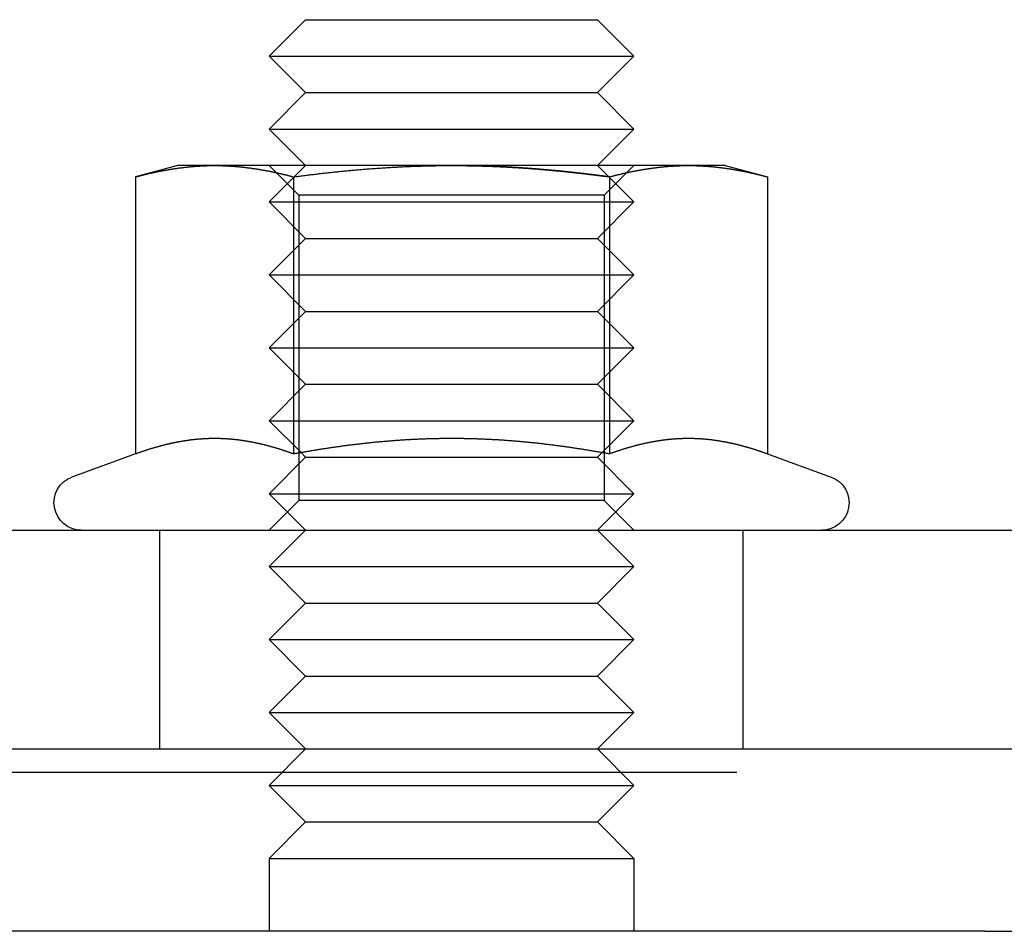
# Model space of a CAD drawing. Extents: x 697 to 1462, y 153 to 917.
# Drawn here: x 821 to 848, y 828 to 853 of the extents above; entities that cross this region are included whole.
import ezdxf

# ---------------------------------------------------------------- set-up
doc = ezdxf.new("R2010")
doc.units = 0
doc.header["$LTSCALE"] = 10
doc.linetypes.add('VERDECKT', pattern=[9.525, 6.35, -3.175])
doc.layers.get('0').update_dxf_attribs({"linetype": 'CONTINUOUS'})

# ---------------------------------------------------------------- blocks, each defined once
blk = doc.blocks.new('A$CA28EA2A1')
at = {"color": 3, "linetype": 'CONTINUOUS', "extrusion": (0, 1, -2e-16)}
for p, q in [((366.55, 454.878), (365.55, 453.878)), ((366.55, 454.878), (374.55, 454.878)), ((374.55, 454.878), (375.55, 453.878)), ((365.55, 453.878), (375.55, 453.878)), ((366.55, 452.878), (365.55, 453.878)), ((374.55, 452.878), (375.55, 453.878)), ((366.55, 452.878), (365.55, 451.878)), ((366.55, 452.878), (374.55, 452.878)), ((374.55, 452.878), (375.55, 451.878)), ((365.55, 451.878), (375.55, 451.878)), ((366.55, 450.878), (365.55, 451.878)), ((374.55, 450.878), (375.55, 451.878)), ((363.05, 450.878), (361.889, 450.567)), ((364.054, 450.878), (363.05, 450.878)), ((370.55, 450.878), (364.054, 450.878)), ((377.045, 450.878), (370.55, 450.878)), ((378.05, 450.878), (377.045, 450.878)), ((378.05, 450.878), (379.21, 450.567)), ((361.889, 450.567), (361.889, 442.968)), ((366.22, 450.567), (366.22, 442.968)), ((374.88, 450.567), (374.88, 442.968)), ((379.21, 450.567), (379.21, 442.968)), ((361.889, 442.968), (360.143, 442.333)), ((366.423, 443.004), (366.423, 443.004)), ((374.676, 443.004), (374.676, 443.004)), ((379.21, 442.968), (380.956, 442.333)), ((243.169, 440.878), (527.169, 440.878)), ((243.169, 434.878), (527.169, 434.878)), ((366.55, 434.878), (365.55, 433.878)), ((374.55, 434.878), (375.55, 433.878)), ((365.55, 433.878), (375.55, 433.878)), ((366.55, 432.878), (365.55, 433.878)), ((374.55, 432.878), (375.55, 433.878)), ((366.55, 432.878), (365.55, 431.878)), ((366.55, 432.878), (374.55, 432.878)), ((374.55, 432.878), (375.55, 431.878)), ((365.55, 431.878), (375.55, 431.878)), ((365.55, 431.878), (365.55, 429.878)), ((375.55, 431.878), (375.55, 429.878)), ((385.169, 429.878), (235.169, 429.878)), ((385.169, 429.878), (556.855, 429.878))]:
    blk.add_line(p, q, dxfattribs=at)
at = {"color": 1, "linetype": 'VERDECKT', "extrusion": (0, 1, -2e-16)}
for p, q in [((366.55, 450.878), (365.55, 449.878)), ((366.362, 450.066), (365.55, 450.878)), ((374.55, 450.878), (375.55, 449.878)), ((374.738, 450.066), (375.55, 450.878)), ((374.738, 450.066), (366.362, 450.066)), ((366.362, 450.066), (366.362, 441.69)), ((374.738, 450.066), (374.738, 441.69)), ((365.55, 449.878), (375.55, 449.878)), ((366.55, 448.878), (365.55, 449.878)), ((374.55, 448.878), (375.55, 449.878)), ((366.55, 448.878), (365.55, 447.878)), ((366.55, 448.878), (374.55, 448.878)), ((374.55, 448.878), (375.55, 447.878)), ((365.55, 447.878), (375.55, 447.878)), ((366.55, 446.878), (365.55, 447.878)), ((374.55, 446.878), (375.55, 447.878)), ((366.55, 446.878), (365.55, 445.878)), ((366.55, 446.878), (374.55, 446.878)), ((374.55, 446.878), (375.55, 445.878)), ((365.55, 445.878), (375.55, 445.878)), ((366.55, 444.878), (365.55, 445.878)), ((374.55, 444.878), (375.55, 445.878)), ((366.55, 444.878), (365.55, 443.878)), ((366.55, 444.878), (374.55, 444.878)), ((374.55, 444.878), (375.55, 443.878)), ((365.55, 443.878), (375.55, 443.878)), ((366.423, 443.004), (365.55, 443.878)), ((374.676, 443.004), (375.55, 443.878)), ((366.55, 442.878), (365.55, 441.878)), ((366.55, 442.878), (366.423, 443.004)), ((366.55, 442.878), (374.55, 442.878)), ((374.55, 442.878), (374.676, 443.004)), ((374.55, 442.878), (375.55, 441.878)), ((365.55, 441.878), (375.55, 441.878)), ((366.55, 440.878), (365.55, 441.878)), ((366.362, 441.69), (365.55, 440.878)), ((374.738, 441.69), (366.362, 441.69)), ((374.55, 440.878), (375.55, 441.878)), ((374.738, 441.69), (375.55, 440.878)), ((362.55, 434.878), (362.55, 440.878)), ((366.55, 440.878), (365.55, 439.878)), ((374.55, 440.878), (375.55, 439.878)), ((378.55, 434.878), (378.55, 440.878)), ((365.55, 439.878), (375.55, 439.878)), ((366.55, 438.878), (365.55, 439.878)), ((374.55, 438.878), (375.55, 439.878)), ((366.55, 438.878), (365.55, 437.878)), ((366.55, 438.878), (374.55, 438.878)), ((374.55, 438.878), (375.55, 437.878)), ((365.55, 437.878), (375.55, 437.878)), ((366.55, 436.878), (365.55, 437.878)), ((374.55, 436.878), (375.55, 437.878)), ((366.55, 436.878), (365.55, 435.878)), ((366.55, 436.878), (374.55, 436.878)), ((374.55, 436.878), (375.55, 435.878)), ((365.55, 435.878), (375.55, 435.878)), ((366.55, 434.878), (365.55, 435.878)), ((374.55, 434.878), (375.55, 435.878)), ((314.873, 434.244), (455.464, 434.244))]:
    blk.add_line(p, q, dxfattribs=at)
at = {"color": 3}
for points in [[(361.889, 450.567, 0), (361.906, 450.571, 0), (361.923, 450.576, 0), (361.941, 450.58, 0), (361.958, 450.585, 0), (361.975, 450.589, 0), (361.992, 450.594, 0), (362.009, 450.598, 0), (362.026, 450.603, 0), (362.043, 450.607, 0), (362.06, 450.611, 0), (362.077, 450.615, 0), (362.094, 450.62, 0), (362.111, 450.624, 0), (362.128, 450.628, 0), (362.145, 450.632, 0), (362.162, 450.636, 0), (362.179, 450.64, 0), (362.196, 450.644, 0), (362.213, 450.648, 0), (362.23, 450.652, 0), (362.247, 450.656, 0), (362.264, 450.66, 0), (362.281, 450.664, 0), (362.299, 450.668, 0), (362.316, 450.672, 0), (362.333, 450.676, 0), (362.35, 450.68, 0), (362.367, 450.683, 0), (362.384, 450.687, 0), (362.401, 450.691, 0), (362.418, 450.694, 0), (362.435, 450.698, 0), (362.452, 450.702, 0), (362.469, 450.705, 0), (362.486, 450.709, 0), (362.503, 450.712, 0), (362.52, 450.716, 0), (362.537, 450.719, 0), (362.554, 450.722, 0), (362.571, 450.726, 0), (362.588, 450.729, 0), (362.605, 450.732, 0), (362.622, 450.736, 0), (362.639, 450.739, 0), (362.657, 450.742, 0), (362.674, 450.745, 0), (362.691, 450.748, 0), (362.708, 450.751, 0), (362.725, 450.754, 0), (362.742, 450.757, 0), (362.759, 450.76, 0), (362.776, 450.763, 0), (362.793, 450.766, 0), (362.81, 450.769, 0), (362.827, 450.772, 0), (362.844, 450.775, 0), (362.861, 450.778, 0), (362.878, 450.78, 0), (362.895, 450.783, 0), (362.912, 450.786, 0), (362.929, 450.788, 0), (362.946, 450.791, 0), (362.963, 450.794, 0), (362.98, 450.796, 0), (362.997, 450.799, 0), (363.015, 450.801, 0), (363.032, 450.803, 0), (363.049, 450.806, 0), (363.066, 450.808, 0), (363.083, 450.811, 0), (363.1, 450.813, 0), (363.117, 450.815, 0), (363.134, 450.817, 0), (363.151, 450.819, 0), (363.168, 450.822, 0), (363.185, 450.824, 0), (363.202, 450.826, 0), (363.219, 450.828, 0), (363.236, 450.83, 0), (363.253, 450.832, 0), (363.27, 450.834, 0), (363.287, 450.835, 0), (363.304, 450.837, 0), (363.321, 450.839, 0), (363.338, 450.841, 0), (363.355, 450.842, 0), (363.373, 450.844, 0), (363.39, 450.846, 0), (363.407, 450.847, 0), (363.424, 450.849, 0), (363.441, 450.85, 0), (363.458, 450.852, 0), (363.475, 450.853, 0), (363.492, 450.855, 0), (363.509, 450.856, 0), (363.526, 450.857, 0), (363.543, 450.859, 0), (363.56, 450.86, 0), (363.577, 450.861, 0), (363.594, 450.862, 0), (363.611, 450.863, 0), (363.628, 450.864, 0), (363.645, 450.865, 0), (363.662, 450.866, 0), (363.679, 450.867, 0), (363.696, 450.868, 0), (363.714, 450.869, 0), (363.731, 450.87, 0), (363.748, 450.871, 0), (363.765, 450.872, 0), (363.782, 450.872, 0), (363.799, 450.873, 0), (363.816, 450.874, 0), (363.833, 450.874, 0), (363.85, 450.875, 0), (363.867, 450.875, 0), (363.884, 450.876, 0), (363.901, 450.876, 0), (363.918, 450.876, 0), (363.935, 450.877, 0), (363.952, 450.877, 0), (363.969, 450.877, 0), (363.986, 450.877, 0), (364.003, 450.878, 0), (364.02, 450.878, 0), (364.037, 450.878, 0), (364.054, 450.878, 0)], [(364.054, 450.878, 0), (364.072, 450.878, 0), (364.089, 450.878, 0), (364.106, 450.878, 0), (364.123, 450.877, 0), (364.14, 450.877, 0), (364.157, 450.877, 0), (364.174, 450.877, 0), (364.191, 450.876, 0), (364.208, 450.876, 0), (364.225, 450.876, 0), (364.242, 450.875, 0), (364.259, 450.875, 0), (364.276, 450.874, 0), (364.293, 450.874, 0), (364.31, 450.873, 0), (364.327, 450.872, 0), (364.344, 450.872, 0), (364.361, 450.871, 0), (364.378, 450.87, 0), (364.395, 450.869, 0), (364.412, 450.868, 0), (364.43, 450.867, 0), (364.447, 450.866, 0), (364.464, 450.865, 0), (364.481, 450.864, 0), (364.498, 450.863, 0), (364.515, 450.862, 0), (364.532, 450.861, 0), (364.549, 450.86, 0), (364.566, 450.859, 0), (364.583, 450.857, 0), (364.6, 450.856, 0), (364.617, 450.855, 0), (364.634, 450.853, 0), (364.651, 450.852, 0), (364.668, 450.85, 0), (364.685, 450.849, 0), (364.702, 450.847, 0), (364.719, 450.846, 0), (364.736, 450.844, 0), (364.753, 450.842, 0), (364.77, 450.841, 0), (364.788, 450.839, 0), (364.805, 450.837, 0), (364.822, 450.835, 0), (364.839, 450.834, 0), (364.856, 450.832, 0), (364.873, 450.83, 0), (364.89, 450.828, 0), (364.907, 450.826, 0), (364.924, 450.824, 0), (364.941, 450.822, 0), (364.958, 450.819, 0), (364.975, 450.817, 0), (364.992, 450.815, 0), (365.009, 450.813, 0), (365.026, 450.811, 0), (365.043, 450.808, 0), (365.06, 450.806, 0), (365.077, 450.803, 0), (365.094, 450.801, 0), (365.111, 450.799, 0), (365.128, 450.796, 0), (365.146, 450.794, 0), (365.163, 450.791, 0), (365.18, 450.788, 0), (365.197, 450.786, 0), (365.214, 450.783, 0), (365.231, 450.78, 0), (365.248, 450.778, 0), (365.265, 450.775, 0), (365.282, 450.772, 0), (365.299, 450.769, 0), (365.316, 450.766, 0), (365.333, 450.763, 0), (365.35, 450.76, 0), (365.367, 450.757, 0), (365.384, 450.754, 0), (365.401, 450.751, 0), (365.418, 450.748, 0), (365.435, 450.745, 0), (365.452, 450.742, 0), (365.469, 450.739, 0), (365.486, 450.736, 0), (365.504, 450.732, 0), (365.521, 450.729, 0), (365.538, 450.726, 0), (365.555, 450.722, 0), (365.572, 450.719, 0), (365.589, 450.716, 0), (365.606, 450.712, 0), (365.623, 450.709, 0), (365.64, 450.705, 0), (365.657, 450.702, 0), (365.674, 450.698, 0), (365.691, 450.694, 0), (365.708, 450.691, 0), (365.725, 450.687, 0), (365.742, 450.683, 0), (365.759, 450.68, 0), (365.776, 450.676, 0), (365.793, 450.672, 0), (365.81, 450.668, 0), (365.827, 450.664, 0), (365.844, 450.66, 0), (365.862, 450.656, 0), (365.879, 450.652, 0), (365.896, 450.648, 0), (365.913, 450.644, 0), (365.93, 450.64, 0), (365.947, 450.636, 0), (365.964, 450.632, 0), (365.981, 450.628, 0), (365.998, 450.624, 0), (366.015, 450.62, 0), (366.032, 450.615, 0), (366.049, 450.611, 0), (366.066, 450.607, 0), (366.083, 450.603, 0), (366.1, 450.598, 0), (366.117, 450.594, 0), (366.134, 450.589, 0), (366.151, 450.585, 0), (366.168, 450.58, 0), (366.185, 450.576, 0), (366.202, 450.571, 0), (366.22, 450.567, 0)], [(366.22, 450.567, 0), (366.254, 450.571, 0), (366.288, 450.576, 0), (366.322, 450.58, 0), (366.356, 450.585, 0), (366.39, 450.589, 0), (366.424, 450.594, 0), (366.458, 450.598, 0), (366.492, 450.602, 0), (366.526, 450.607, 0), (366.56, 450.611, 0), (366.594, 450.615, 0), (366.628, 450.62, 0), (366.662, 450.624, 0), (366.696, 450.628, 0), (366.73, 450.632, 0), (366.764, 450.636, 0), (366.798, 450.64, 0), (366.832, 450.644, 0), (366.866, 450.648, 0), (366.9, 450.652, 0), (366.934, 450.656, 0), (366.968, 450.66, 0), (367.003, 450.664, 0), (367.037, 450.668, 0), (367.071, 450.672, 0), (367.105, 450.676, 0), (367.139, 450.679, 0), (367.173, 450.683, 0), (367.207, 450.687, 0), (367.241, 450.691, 0), (367.275, 450.694, 0), (367.309, 450.698, 0), (367.343, 450.701, 0), (367.377, 450.705, 0), (367.411, 450.708, 0), (367.445, 450.712, 0), (367.479, 450.715, 0), (367.513, 450.719, 0), (367.548, 450.722, 0), (367.582, 450.726, 0), (367.616, 450.729, 0), (367.65, 450.732, 0), (367.684, 450.735, 0), (367.718, 450.739, 0), (367.752, 450.742, 0), (367.786, 450.745, 0), (367.82, 450.748, 0), (367.854, 450.751, 0), (367.888, 450.754, 0), (367.922, 450.757, 0), (367.956, 450.76, 0), (367.991, 450.763, 0), (368.025, 450.766, 0), (368.059, 450.769, 0), (368.093, 450.772, 0), (368.127, 450.775, 0), (368.161, 450.778, 0), (368.195, 450.78, 0), (368.229, 450.783, 0), (368.263, 450.786, 0), (368.297, 450.788, 0), (368.331, 450.791, 0), (368.365, 450.793, 0), (368.4, 450.796, 0), (368.434, 450.798, 0), (368.468, 450.801, 0), (368.502, 450.803, 0), (368.536, 450.806, 0), (368.57, 450.808, 0), (368.604, 450.81, 0), (368.638, 450.813, 0), (368.672, 450.815, 0), (368.706, 450.817, 0), (368.741, 450.819, 0), (368.775, 450.821, 0), (368.809, 450.824, 0), (368.843, 450.826, 0), (368.877, 450.828, 0), (368.911, 450.83, 0), (368.945, 450.832, 0), (368.979, 450.833, 0), (369.013, 450.835, 0), (369.048, 450.837, 0), (369.082, 450.839, 0), (369.116, 450.841, 0), (369.15, 450.842, 0), (369.184, 450.844, 0), (369.218, 450.846, 0), (369.252, 450.847, 0), (369.286, 450.849, 0), (369.32, 450.85, 0), (369.355, 450.852, 0), (369.389, 450.853, 0), (369.423, 450.855, 0), (369.457, 450.856, 0), (369.491, 450.857, 0), (369.525, 450.859, 0), (369.559, 450.86, 0), (369.593, 450.861, 0), (369.628, 450.862, 0), (369.662, 450.863, 0), (369.696, 450.864, 0), (369.73, 450.865, 0), (369.764, 450.866, 0), (369.798, 450.867, 0), (369.832, 450.868, 0), (369.867, 450.869, 0), (369.901, 450.87, 0), (369.935, 450.871, 0), (369.969, 450.872, 0), (370.003, 450.872, 0), (370.037, 450.873, 0), (370.071, 450.874, 0), (370.106, 450.874, 0), (370.14, 450.875, 0), (370.174, 450.875, 0), (370.208, 450.876, 0), (370.242, 450.876, 0), (370.276, 450.876, 0), (370.311, 450.877, 0), (370.345, 450.877, 0), (370.379, 450.877, 0), (370.413, 450.877, 0), (370.447, 450.878, 0), (370.481, 450.878, 0), (370.515, 450.878, 0), (370.55, 450.878, 0)], [(370.55, 450.878, 0), (370.572, 450.878, 0), (370.595, 450.878, 0), (370.618, 450.878, 0), (370.64, 450.878, 0), (370.663, 450.878, 0), (370.685, 450.877, 0), (370.708, 450.877, 0), (370.731, 450.877, 0), (370.753, 450.877, 0), (370.776, 450.877, 0), (370.799, 450.877, 0), (370.821, 450.876, 0), (370.844, 450.876, 0), (370.867, 450.876, 0), (370.889, 450.876, 0), (370.912, 450.875, 0), (370.935, 450.875, 0), (370.957, 450.875, 0), (370.98, 450.874, 0), (371.003, 450.874, 0), (371.025, 450.874, 0), (371.048, 450.873, 0), (371.07, 450.873, 0), (371.093, 450.872, 0), (371.116, 450.872, 0), (371.138, 450.872, 0), (371.161, 450.871, 0), (371.184, 450.871, 0), (371.206, 450.87, 0), (371.229, 450.869, 0), (371.252, 450.869, 0), (371.274, 450.868, 0), (371.297, 450.868, 0), (371.32, 450.867, 0), (371.342, 450.866, 0), (371.365, 450.866, 0), (371.388, 450.865, 0), (371.41, 450.864, 0), (371.433, 450.864, 0), (371.456, 450.863, 0), (371.478, 450.862, 0), (371.501, 450.862, 0), (371.524, 450.861, 0), (371.546, 450.86, 0), (371.569, 450.859, 0), (371.592, 450.858, 0), (371.614, 450.858, 0), (371.637, 450.857, 0), (371.66, 450.856, 0), (371.682, 450.855, 0), (371.705, 450.854, 0), (371.728, 450.853, 0), (371.75, 450.852, 0), (371.773, 450.851, 0), (371.796, 450.85, 0), (371.818, 450.849, 0), (371.841, 450.848, 0), (371.864, 450.847, 0), (371.886, 450.846, 0), (371.909, 450.845, 0), (371.932, 450.844, 0), (371.954, 450.843, 0), (371.977, 450.842, 0), (372, 450.84, 0), (372.022, 450.839, 0), (372.045, 450.838, 0), (372.068, 450.837, 0), (372.09, 450.836, 0), (372.113, 450.835, 0), (372.136, 450.833, 0), (372.158, 450.832, 0), (372.181, 450.831, 0), (372.204, 450.829, 0), (372.226, 450.828, 0), (372.249, 450.827, 0), (372.272, 450.825, 0), (372.294, 450.824, 0), (372.317, 450.823, 0), (372.34, 450.821, 0), (372.362, 450.82, 0), (372.385, 450.818, 0), (372.408, 450.817, 0), (372.431, 450.816, 0), (372.453, 450.814, 0), (372.476, 450.813, 0), (372.499, 450.811, 0), (372.521, 450.809, 0), (372.544, 450.808, 0), (372.567, 450.806, 0), (372.589, 450.805, 0), (372.612, 450.803, 0), (372.635, 450.802, 0), (372.657, 450.8, 0), (372.68, 450.798, 0), (372.703, 450.797, 0), (372.725, 450.795, 0), (372.748, 450.793, 0), (372.771, 450.791, 0), (372.793, 450.79, 0), (372.816, 450.788, 0), (372.839, 450.786, 0), (372.862, 450.784, 0), (372.884, 450.783, 0), (372.907, 450.781, 0), (372.93, 450.779, 0), (372.952, 450.777, 0), (372.975, 450.775, 0), (372.998, 450.773, 0), (373.02, 450.772, 0), (373.043, 450.77, 0), (373.066, 450.768, 0), (373.089, 450.766, 0), (373.111, 450.764, 0), (373.134, 450.762, 0), (373.157, 450.76, 0), (373.179, 450.758, 0), (373.202, 450.756, 0), (373.225, 450.754, 0), (373.247, 450.752, 0), (373.27, 450.75, 0), (373.293, 450.748, 0), (373.316, 450.745, 0), (373.338, 450.743, 0), (373.361, 450.741, 0), (373.384, 450.739, 0), (373.406, 450.737, 0), (373.429, 450.735, 0), (373.452, 450.733, 0), (373.474, 450.73, 0), (373.497, 450.728, 0), (373.52, 450.726, 0), (373.543, 450.724, 0), (373.565, 450.721, 0), (373.588, 450.719, 0), (373.611, 450.717, 0), (373.633, 450.714, 0), (373.656, 450.712, 0), (373.679, 450.71, 0), (373.701, 450.707, 0), (373.724, 450.705, 0), (373.747, 450.703, 0), (373.77, 450.7, 0), (373.792, 450.698, 0), (373.815, 450.696, 0), (373.838, 450.693, 0), (373.86, 450.691, 0), (373.883, 450.688, 0), (373.906, 450.686, 0), (373.928, 450.683, 0), (373.951, 450.681, 0), (373.974, 450.678, 0), (373.996, 450.676, 0), (374.019, 450.673, 0), (374.042, 450.671, 0), (374.065, 450.668, 0), (374.087, 450.665, 0), (374.11, 450.663, 0), (374.133, 450.66, 0), (374.155, 450.658, 0), (374.178, 450.655, 0), (374.201, 450.652, 0), (374.223, 450.65, 0), (374.246, 450.647, 0), (374.269, 450.644, 0), (374.291, 450.642, 0), (374.314, 450.639, 0), (374.337, 450.636, 0), (374.359, 450.633, 0), (374.382, 450.631, 0), (374.405, 450.628, 0), (374.427, 450.625, 0), (374.45, 450.622, 0), (374.472, 450.619, 0), (374.495, 450.617, 0), (374.518, 450.614, 0), (374.54, 450.611, 0), (374.563, 450.608, 0), (374.586, 450.605, 0), (374.608, 450.602, 0), (374.631, 450.599, 0), (374.654, 450.597, 0), (374.676, 450.594, 0), (374.699, 450.591, 0), (374.721, 450.588, 0), (374.744, 450.585, 0), (374.767, 450.582, 0), (374.789, 450.579, 0), (374.812, 450.576, 0), (374.835, 450.573, 0), (374.857, 450.57, 0), (374.88, 450.567, 0)], [(374.88, 450.567, 0), (374.897, 450.571, 0), (374.914, 450.576, 0), (374.931, 450.58, 0), (374.948, 450.585, 0), (374.965, 450.589, 0), (374.982, 450.594, 0), (374.999, 450.598, 0), (375.016, 450.603, 0), (375.033, 450.607, 0), (375.05, 450.611, 0), (375.067, 450.615, 0), (375.084, 450.62, 0), (375.101, 450.624, 0), (375.118, 450.628, 0), (375.135, 450.632, 0), (375.153, 450.636, 0), (375.17, 450.64, 0), (375.187, 450.644, 0), (375.204, 450.648, 0), (375.221, 450.652, 0), (375.238, 450.656, 0), (375.255, 450.66, 0), (375.272, 450.664, 0), (375.289, 450.668, 0), (375.306, 450.672, 0), (375.323, 450.676, 0), (375.34, 450.68, 0), (375.357, 450.683, 0), (375.374, 450.687, 0), (375.391, 450.691, 0), (375.408, 450.694, 0), (375.425, 450.698, 0), (375.442, 450.702, 0), (375.459, 450.705, 0), (375.476, 450.709, 0), (375.493, 450.712, 0), (375.511, 450.716, 0), (375.528, 450.719, 0), (375.545, 450.722, 0), (375.562, 450.726, 0), (375.579, 450.729, 0), (375.596, 450.732, 0), (375.613, 450.736, 0), (375.63, 450.739, 0), (375.647, 450.742, 0), (375.664, 450.745, 0), (375.681, 450.748, 0), (375.698, 450.751, 0), (375.715, 450.754, 0), (375.732, 450.757, 0), (375.749, 450.76, 0), (375.766, 450.763, 0), (375.783, 450.766, 0), (375.8, 450.769, 0), (375.817, 450.772, 0), (375.834, 450.775, 0), (375.851, 450.778, 0), (375.869, 450.78, 0), (375.886, 450.783, 0), (375.903, 450.786, 0), (375.92, 450.788, 0), (375.937, 450.791, 0), (375.954, 450.794, 0), (375.971, 450.796, 0), (375.988, 450.799, 0), (376.005, 450.801, 0), (376.022, 450.803, 0), (376.039, 450.806, 0), (376.056, 450.808, 0), (376.073, 450.811, 0), (376.09, 450.813, 0), (376.107, 450.815, 0), (376.124, 450.817, 0), (376.141, 450.819, 0), (376.158, 450.822, 0), (376.175, 450.824, 0), (376.192, 450.826, 0), (376.209, 450.828, 0), (376.227, 450.83, 0), (376.244, 450.832, 0), (376.261, 450.834, 0), (376.278, 450.835, 0), (376.295, 450.837, 0), (376.312, 450.839, 0), (376.329, 450.841, 0), (376.346, 450.842, 0), (376.363, 450.844, 0), (376.38, 450.846, 0), (376.397, 450.847, 0), (376.414, 450.849, 0), (376.431, 450.85, 0), (376.448, 450.852, 0), (376.465, 450.853, 0), (376.482, 450.855, 0), (376.499, 450.856, 0), (376.516, 450.857, 0), (376.533, 450.859, 0), (376.55, 450.86, 0), (376.567, 450.861, 0), (376.585, 450.862, 0), (376.602, 450.863, 0), (376.619, 450.864, 0), (376.636, 450.865, 0), (376.653, 450.866, 0), (376.67, 450.867, 0), (376.687, 450.868, 0), (376.704, 450.869, 0), (376.721, 450.87, 0), (376.738, 450.871, 0), (376.755, 450.872, 0), (376.772, 450.872, 0), (376.789, 450.873, 0), (376.806, 450.874, 0), (376.823, 450.874, 0), (376.84, 450.875, 0), (376.857, 450.875, 0), (376.874, 450.876, 0), (376.891, 450.876, 0), (376.908, 450.876, 0), (376.926, 450.877, 0), (376.943, 450.877, 0), (376.96, 450.877, 0), (376.977, 450.877, 0), (376.994, 450.878, 0), (377.011, 450.878, 0), (377.028, 450.878, 0), (377.045, 450.878, 0)], [(377.045, 450.878, 0), (377.062, 450.878, 0), (377.079, 450.878, 0), (377.096, 450.878, 0), (377.113, 450.877, 0), (377.13, 450.877, 0), (377.147, 450.877, 0), (377.164, 450.877, 0), (377.181, 450.876, 0), (377.198, 450.876, 0), (377.215, 450.876, 0), (377.232, 450.875, 0), (377.249, 450.875, 0), (377.266, 450.874, 0), (377.284, 450.874, 0), (377.301, 450.873, 0), (377.318, 450.872, 0), (377.335, 450.872, 0), (377.352, 450.871, 0), (377.369, 450.87, 0), (377.386, 450.869, 0), (377.403, 450.868, 0), (377.42, 450.867, 0), (377.437, 450.866, 0), (377.454, 450.865, 0), (377.471, 450.864, 0), (377.488, 450.863, 0), (377.505, 450.862, 0), (377.522, 450.861, 0), (377.539, 450.86, 0), (377.556, 450.859, 0), (377.573, 450.857, 0), (377.59, 450.856, 0), (377.607, 450.855, 0), (377.624, 450.853, 0), (377.642, 450.852, 0), (377.659, 450.85, 0), (377.676, 450.849, 0), (377.693, 450.847, 0), (377.71, 450.846, 0), (377.727, 450.844, 0), (377.744, 450.842, 0), (377.761, 450.841, 0), (377.778, 450.839, 0), (377.795, 450.837, 0), (377.812, 450.835, 0), (377.829, 450.834, 0), (377.846, 450.832, 0), (377.863, 450.83, 0), (377.88, 450.828, 0), (377.897, 450.826, 0), (377.914, 450.824, 0), (377.931, 450.822, 0), (377.948, 450.819, 0), (377.965, 450.817, 0), (377.982, 450.815, 0), (378, 450.813, 0), (378.017, 450.811, 0), (378.034, 450.808, 0), (378.051, 450.806, 0), (378.068, 450.803, 0), (378.085, 450.801, 0), (378.102, 450.799, 0), (378.119, 450.796, 0), (378.136, 450.794, 0), (378.153, 450.791, 0), (378.17, 450.788, 0), (378.187, 450.786, 0), (378.204, 450.783, 0), (378.221, 450.78, 0), (378.238, 450.778, 0), (378.255, 450.775, 0), (378.272, 450.772, 0), (378.289, 450.769, 0), (378.306, 450.766, 0), (378.323, 450.763, 0), (378.34, 450.76, 0), (378.358, 450.757, 0), (378.375, 450.754, 0), (378.392, 450.751, 0), (378.409, 450.748, 0), (378.426, 450.745, 0), (378.443, 450.742, 0), (378.46, 450.739, 0), (378.477, 450.736, 0), (378.494, 450.732, 0), (378.511, 450.729, 0), (378.528, 450.726, 0), (378.545, 450.722, 0), (378.562, 450.719, 0), (378.579, 450.716, 0), (378.596, 450.712, 0), (378.613, 450.709, 0), (378.63, 450.705, 0), (378.647, 450.702, 0), (378.664, 450.698, 0), (378.681, 450.694, 0), (378.698, 450.691, 0), (378.716, 450.687, 0), (378.733, 450.683, 0), (378.75, 450.68, 0), (378.767, 450.676, 0), (378.784, 450.672, 0), (378.801, 450.668, 0), (378.818, 450.664, 0), (378.835, 450.66, 0), (378.852, 450.656, 0), (378.869, 450.652, 0), (378.886, 450.648, 0), (378.903, 450.644, 0), (378.92, 450.64, 0), (378.937, 450.636, 0), (378.954, 450.632, 0), (378.971, 450.628, 0), (378.988, 450.624, 0), (379.005, 450.62, 0), (379.022, 450.615, 0), (379.039, 450.611, 0), (379.056, 450.607, 0), (379.074, 450.603, 0), (379.091, 450.598, 0), (379.108, 450.594, 0), (379.125, 450.589, 0), (379.142, 450.585, 0), (379.159, 450.58, 0), (379.176, 450.576, 0), (379.193, 450.571, 0), (379.21, 450.567, 0)], [(366.22, 442.968, 0), (366.204, 442.974, 0), (366.189, 442.979, 0), (366.174, 442.984, 0), (366.159, 442.99, 0), (366.144, 442.995, 0), (366.129, 443.001, 0), (366.114, 443.006, 0), (366.099, 443.011, 0), (366.084, 443.016, 0), (366.069, 443.022, 0), (366.054, 443.027, 0), (366.038, 443.032, 0), (366.023, 443.037, 0), (366.008, 443.042, 0), (365.993, 443.047, 0), (365.978, 443.052, 0), (365.963, 443.057, 0), (365.948, 443.062, 0), (365.933, 443.067, 0), (365.918, 443.072, 0), (365.903, 443.077, 0), (365.888, 443.082, 0), (365.873, 443.087, 0), (365.857, 443.091, 0), (365.842, 443.096, 0), (365.827, 443.101, 0), (365.812, 443.105, 0), (365.797, 443.11, 0), (365.782, 443.115, 0), (365.767, 443.119, 0), (365.752, 443.124, 0), (365.737, 443.128, 0), (365.722, 443.133, 0), (365.707, 443.137, 0), (365.691, 443.142, 0), (365.676, 443.146, 0), (365.661, 443.15, 0), (365.646, 443.155, 0), (365.631, 443.159, 0), (365.616, 443.163, 0), (365.601, 443.167, 0), (365.586, 443.172, 0), (365.571, 443.176, 0), (365.556, 443.18, 0), (365.541, 443.184, 0), (365.525, 443.188, 0), (365.51, 443.192, 0), (365.495, 443.196, 0), (365.48, 443.2, 0), (365.465, 443.204, 0), (365.45, 443.207, 0), (365.435, 443.211, 0), (365.42, 443.215, 0), (365.405, 443.219, 0), (365.39, 443.223, 0), (365.375, 443.226, 0), (365.36, 443.23, 0), (365.344, 443.233, 0), (365.329, 443.237, 0), (365.314, 443.24, 0), (365.299, 443.244, 0), (365.284, 443.247, 0), (365.269, 443.251, 0), (365.254, 443.254, 0), (365.239, 443.258, 0), (365.224, 443.261, 0), (365.209, 443.264, 0), (365.194, 443.267, 0), (365.178, 443.27, 0), (365.163, 443.274, 0), (365.148, 443.277, 0), (365.133, 443.28, 0), (365.118, 443.283, 0), (365.103, 443.286, 0), (365.088, 443.289, 0), (365.073, 443.292, 0), (365.058, 443.294, 0), (365.043, 443.297, 0), (365.028, 443.3, 0), (365.013, 443.303, 0), (364.997, 443.305, 0), (364.982, 443.308, 0), (364.967, 443.311, 0), (364.952, 443.313, 0), (364.937, 443.316, 0), (364.922, 443.318, 0), (364.907, 443.321, 0), (364.892, 443.323, 0), (364.877, 443.326, 0), (364.862, 443.328, 0), (364.847, 443.33, 0), (364.831, 443.332, 0), (364.816, 443.335, 0), (364.801, 443.337, 0), (364.786, 443.339, 0), (364.771, 443.341, 0), (364.756, 443.343, 0), (364.741, 443.345, 0), (364.726, 443.347, 0), (364.711, 443.349, 0), (364.696, 443.351, 0), (364.681, 443.353, 0), (364.666, 443.354, 0), (364.65, 443.356, 0), (364.635, 443.358, 0), (364.62, 443.359, 0), (364.605, 443.361, 0), (364.59, 443.363, 0), (364.575, 443.364, 0), (364.56, 443.366, 0), (364.545, 443.367, 0), (364.53, 443.368, 0), (364.515, 443.37, 0), (364.5, 443.371, 0), (364.484, 443.372, 0), (364.469, 443.374, 0), (364.454, 443.375, 0), (364.439, 443.376, 0), (364.424, 443.377, 0), (364.409, 443.378, 0), (364.394, 443.379, 0), (364.379, 443.38, 0), (364.364, 443.381, 0), (364.349, 443.382, 0), (364.334, 443.383, 0), (364.318, 443.384, 0), (364.303, 443.384, 0), (364.288, 443.385, 0), (364.273, 443.386, 0), (364.258, 443.386, 0), (364.243, 443.387, 0), (364.228, 443.387, 0), (364.213, 443.388, 0), (364.198, 443.388, 0), (364.183, 443.389, 0), (364.168, 443.389, 0), (364.153, 443.389, 0), (364.137, 443.39, 0), (364.122, 443.39, 0), (364.107, 443.39, 0), (364.092, 443.39, 0), (364.077, 443.39, 0), (364.062, 443.39, 0), (364.047, 443.39, 0), (364.032, 443.39, 0), (364.017, 443.39, 0), (364.002, 443.39, 0), (363.987, 443.39, 0), (363.971, 443.39, 0), (363.956, 443.389, 0), (363.941, 443.389, 0), (363.926, 443.389, 0), (363.911, 443.388, 0), (363.896, 443.388, 0), (363.881, 443.387, 0), (363.866, 443.387, 0), (363.851, 443.386, 0), (363.836, 443.386, 0), (363.821, 443.385, 0), (363.806, 443.384, 0), (363.79, 443.384, 0), (363.775, 443.383, 0), (363.76, 443.382, 0), (363.745, 443.381, 0), (363.73, 443.38, 0), (363.715, 443.379, 0), (363.7, 443.378, 0), (363.685, 443.377, 0), (363.67, 443.376, 0), (363.655, 443.375, 0), (363.64, 443.374, 0), (363.624, 443.372, 0), (363.609, 443.371, 0), (363.594, 443.37, 0), (363.579, 443.368, 0), (363.564, 443.367, 0), (363.549, 443.366, 0), (363.534, 443.364, 0), (363.519, 443.363, 0), (363.504, 443.361, 0), (363.489, 443.359, 0), (363.474, 443.358, 0), (363.458, 443.356, 0), (363.443, 443.354, 0), (363.428, 443.353, 0), (363.413, 443.351, 0), (363.398, 443.349, 0), (363.383, 443.347, 0), (363.368, 443.345, 0), (363.353, 443.343, 0), (363.338, 443.341, 0), (363.323, 443.339, 0), (363.308, 443.337, 0), (363.293, 443.335, 0), (363.277, 443.332, 0), (363.262, 443.33, 0), (363.247, 443.328, 0), (363.232, 443.326, 0), (363.217, 443.323, 0), (363.202, 443.321, 0), (363.187, 443.318, 0), (363.172, 443.316, 0), (363.157, 443.313, 0), (363.142, 443.311, 0), (363.127, 443.308, 0), (363.111, 443.305, 0), (363.096, 443.303, 0), (363.081, 443.3, 0), (363.066, 443.297, 0), (363.051, 443.294, 0), (363.036, 443.292, 0), (363.021, 443.289, 0), (363.006, 443.286, 0), (362.991, 443.283, 0), (362.976, 443.28, 0), (362.961, 443.277, 0), (362.946, 443.274, 0), (362.93, 443.27, 0), (362.915, 443.267, 0), (362.9, 443.264, 0), (362.885, 443.261, 0), (362.87, 443.258, 0), (362.855, 443.254, 0), (362.84, 443.251, 0), (362.825, 443.247, 0), (362.81, 443.244, 0), (362.795, 443.24, 0), (362.78, 443.237, 0), (362.764, 443.233, 0), (362.749, 443.23, 0), (362.734, 443.226, 0), (362.719, 443.223, 0), (362.704, 443.219, 0), (362.689, 443.215, 0), (362.674, 443.211, 0), (362.659, 443.207, 0), (362.644, 443.204, 0), (362.629, 443.2, 0), (362.614, 443.196, 0), (362.599, 443.192, 0), (362.583, 443.188, 0), (362.568, 443.184, 0), (362.553, 443.18, 0), (362.538, 443.176, 0), (362.523, 443.172, 0), (362.508, 443.167, 0), (362.493, 443.163, 0), (362.478, 443.159, 0), (362.463, 443.155, 0), (362.448, 443.15, 0), (362.433, 443.146, 0), (362.417, 443.142, 0), (362.402, 443.137, 0), (362.387, 443.133, 0), (362.372, 443.128, 0), (362.357, 443.124, 0), (362.342, 443.119, 0), (362.327, 443.115, 0), (362.312, 443.11, 0), (362.297, 443.105, 0), (362.282, 443.101, 0), (362.267, 443.096, 0), (362.251, 443.091, 0), (362.236, 443.087, 0), (362.221, 443.082, 0), (362.206, 443.077, 0), (362.191, 443.072, 0), (362.176, 443.067, 0), (362.161, 443.062, 0), (362.146, 443.057, 0), (362.131, 443.052, 0), (362.116, 443.047, 0), (362.101, 443.042, 0), (362.086, 443.037, 0), (362.07, 443.032, 0), (362.055, 443.027, 0), (362.04, 443.022, 0), (362.025, 443.016, 0), (362.01, 443.011, 0), (361.995, 443.006, 0), (361.98, 443.001, 0), (361.965, 442.995, 0), (361.95, 442.99, 0), (361.935, 442.984, 0), (361.92, 442.979, 0), (361.904, 442.974, 0), (361.889, 442.968, 0)], [(374.88, 442.968, 0), (374.853, 442.973, 0), (374.826, 442.978, 0), (374.799, 442.983, 0), (374.772, 442.988, 0), (374.745, 442.992, 0), (374.718, 442.997, 0), (374.691, 443.002, 0), (374.663, 443.007, 0), (374.636, 443.011, 0), (374.609, 443.016, 0), (374.582, 443.021, 0), (374.555, 443.025, 0), (374.528, 443.03, 0), (374.501, 443.035, 0), (374.474, 443.039, 0), (374.447, 443.044, 0), (374.42, 443.048, 0), (374.393, 443.053, 0), (374.365, 443.057, 0), (374.338, 443.062, 0), (374.311, 443.066, 0), (374.284, 443.071, 0), (374.257, 443.075, 0), (374.23, 443.079, 0), (374.203, 443.084, 0), (374.175, 443.088, 0), (374.148, 443.092, 0), (374.121, 443.097, 0), (374.094, 443.101, 0), (374.067, 443.105, 0), (374.04, 443.109, 0), (374.012, 443.113, 0), (373.985, 443.118, 0), (373.958, 443.122, 0), (373.931, 443.126, 0), (373.904, 443.13, 0), (373.876, 443.134, 0), (373.849, 443.138, 0), (373.822, 443.142, 0), (373.795, 443.146, 0), (373.768, 443.15, 0), (373.74, 443.154, 0), (373.713, 443.157, 0), (373.686, 443.161, 0), (373.659, 443.165, 0), (373.631, 443.169, 0), (373.604, 443.173, 0), (373.577, 443.176, 0), (373.55, 443.18, 0), (373.522, 443.184, 0), (373.495, 443.187, 0), (373.468, 443.191, 0), (373.441, 443.195, 0), (373.414, 443.198, 0), (373.386, 443.202, 0), (373.359, 443.205, 0), (373.332, 443.209, 0), (373.305, 443.212, 0), (373.277, 443.215, 0), (373.25, 443.219, 0), (373.223, 443.222, 0), (373.196, 443.225, 0), (373.168, 443.229, 0), (373.141, 443.232, 0), (373.114, 443.235, 0), (373.087, 443.238, 0), (373.059, 443.242, 0), (373.032, 443.245, 0), (373.005, 443.248, 0), (372.978, 443.251, 0), (372.95, 443.254, 0), (372.923, 443.257, 0), (372.896, 443.26, 0), (372.869, 443.263, 0), (372.841, 443.266, 0), (372.814, 443.269, 0), (372.787, 443.272, 0), (372.76, 443.274, 0), (372.733, 443.277, 0), (372.705, 443.28, 0), (372.678, 443.283, 0), (372.651, 443.285, 0), (372.624, 443.288, 0), (372.596, 443.291, 0), (372.569, 443.293, 0), (372.542, 443.296, 0), (372.515, 443.298, 0), (372.488, 443.301, 0), (372.46, 443.303, 0), (372.433, 443.306, 0), (372.406, 443.308, 0), (372.379, 443.31, 0), (372.351, 443.313, 0), (372.324, 443.315, 0), (372.297, 443.317, 0), (372.27, 443.319, 0), (372.243, 443.322, 0), (372.215, 443.324, 0), (372.188, 443.326, 0), (372.161, 443.328, 0), (372.134, 443.33, 0), (372.107, 443.332, 0), (372.079, 443.334, 0), (372.052, 443.336, 0), (372.025, 443.338, 0), (371.998, 443.34, 0), (371.971, 443.342, 0), (371.943, 443.344, 0), (371.916, 443.345, 0), (371.889, 443.347, 0), (371.862, 443.349, 0), (371.835, 443.351, 0), (371.807, 443.352, 0), (371.78, 443.354, 0), (371.753, 443.355, 0), (371.726, 443.357, 0), (371.699, 443.358, 0), (371.671, 443.36, 0), (371.644, 443.361, 0), (371.617, 443.363, 0), (371.59, 443.364, 0), (371.563, 443.366, 0), (371.535, 443.367, 0), (371.508, 443.368, 0), (371.481, 443.369, 0), (371.454, 443.371, 0), (371.427, 443.372, 0), (371.399, 443.373, 0), (371.372, 443.374, 0), (371.345, 443.375, 0), (371.318, 443.376, 0), (371.291, 443.377, 0), (371.263, 443.378, 0), (371.236, 443.379, 0), (371.209, 443.38, 0), (371.182, 443.381, 0), (371.155, 443.381, 0), (371.128, 443.382, 0), (371.1, 443.383, 0), (371.073, 443.384, 0), (371.046, 443.384, 0), (371.019, 443.385, 0), (370.992, 443.386, 0), (370.964, 443.386, 0), (370.937, 443.387, 0), (370.91, 443.387, 0), (370.883, 443.388, 0), (370.856, 443.388, 0), (370.829, 443.389, 0), (370.801, 443.389, 0), (370.774, 443.389, 0), (370.747, 443.389, 0), (370.72, 443.39, 0), (370.693, 443.39, 0), (370.666, 443.39, 0), (370.638, 443.39, 0), (370.611, 443.39, 0), (370.584, 443.39, 0), (370.557, 443.39, 0), (370.53, 443.39, 0), (370.503, 443.39, 0), (370.475, 443.39, 0), (370.448, 443.39, 0), (370.421, 443.39, 0), (370.394, 443.39, 0), (370.367, 443.39, 0), (370.34, 443.389, 0), (370.312, 443.389, 0), (370.285, 443.389, 0), (370.258, 443.388, 0), (370.231, 443.388, 0), (370.204, 443.387, 0), (370.177, 443.387, 0), (370.149, 443.386, 0), (370.122, 443.386, 0), (370.095, 443.385, 0), (370.068, 443.385, 0), (370.041, 443.384, 0), (370.014, 443.383, 0), (369.987, 443.383, 0), (369.959, 443.382, 0), (369.932, 443.381, 0), (369.905, 443.38, 0), (369.878, 443.379, 0), (369.851, 443.379, 0), (369.824, 443.378, 0), (369.797, 443.377, 0), (369.769, 443.376, 0), (369.742, 443.375, 0), (369.715, 443.373, 0), (369.688, 443.372, 0), (369.661, 443.371, 0), (369.634, 443.37, 0), (369.607, 443.369, 0), (369.579, 443.368, 0), (369.552, 443.366, 0), (369.525, 443.365, 0), (369.498, 443.364, 0), (369.471, 443.362, 0), (369.444, 443.361, 0), (369.417, 443.359, 0), (369.389, 443.358, 0), (369.362, 443.356, 0), (369.335, 443.355, 0), (369.308, 443.353, 0), (369.281, 443.352, 0), (369.254, 443.35, 0), (369.227, 443.348, 0), (369.2, 443.346, 0), (369.172, 443.345, 0), (369.145, 443.343, 0), (369.118, 443.341, 0), (369.091, 443.339, 0), (369.064, 443.337, 0), (369.037, 443.335, 0), (369.01, 443.333, 0), (368.983, 443.331, 0), (368.955, 443.329, 0), (368.928, 443.327, 0), (368.901, 443.325, 0), (368.874, 443.323, 0), (368.847, 443.321, 0), (368.82, 443.319, 0), (368.793, 443.316, 0), (368.766, 443.314, 0), (368.738, 443.312, 0), (368.711, 443.31, 0), (368.684, 443.307, 0), (368.657, 443.305, 0), (368.63, 443.302, 0), (368.603, 443.3, 0), (368.576, 443.297, 0), (368.549, 443.295, 0), (368.522, 443.292, 0), (368.494, 443.29, 0), (368.467, 443.287, 0), (368.44, 443.285, 0), (368.413, 443.282, 0), (368.386, 443.279, 0), (368.359, 443.276, 0), (368.332, 443.274, 0), (368.305, 443.271, 0), (368.278, 443.268, 0), (368.25, 443.265, 0), (368.223, 443.262, 0), (368.196, 443.259, 0), (368.169, 443.256, 0), (368.142, 443.253, 0), (368.115, 443.25, 0), (368.088, 443.247, 0), (368.061, 443.244, 0), (368.034, 443.241, 0), (368.007, 443.238, 0), (367.979, 443.235, 0), (367.952, 443.231, 0), (367.925, 443.228, 0), (367.898, 443.225, 0), (367.871, 443.222, 0), (367.844, 443.218, 0), (367.817, 443.215, 0), (367.79, 443.211, 0), (367.763, 443.208, 0), (367.736, 443.205, 0), (367.708, 443.201, 0), (367.681, 443.198, 0), (367.654, 443.194, 0), (367.627, 443.19, 0), (367.6, 443.187, 0), (367.573, 443.183, 0), (367.546, 443.18, 0), (367.519, 443.176, 0), (367.492, 443.172, 0), (367.465, 443.168, 0), (367.437, 443.165, 0), (367.41, 443.161, 0), (367.383, 443.157, 0), (367.356, 443.153, 0), (367.329, 443.149, 0), (367.302, 443.145, 0), (367.275, 443.142, 0), (367.248, 443.138, 0), (367.221, 443.134, 0), (367.194, 443.13, 0), (367.167, 443.126, 0), (367.14, 443.121, 0), (367.112, 443.117, 0), (367.085, 443.113, 0), (367.058, 443.109, 0), (367.031, 443.105, 0), (367.004, 443.101, 0), (366.977, 443.097, 0), (366.95, 443.092, 0), (366.923, 443.088, 0), (366.896, 443.084, 0), (366.869, 443.079, 0), (366.842, 443.075, 0), (366.815, 443.071, 0), (366.788, 443.066, 0), (366.761, 443.062, 0), (366.733, 443.057, 0), (366.706, 443.053, 0), (366.679, 443.048, 0), (366.652, 443.044, 0), (366.625, 443.039, 0), (366.598, 443.035, 0), (366.571, 443.03, 0), (366.544, 443.025, 0), (366.517, 443.021, 0), (366.49, 443.016, 0), (366.463, 443.011, 0), (366.436, 443.007, 0), (366.409, 443.002, 0), (366.382, 442.997, 0), (366.355, 442.992, 0), (366.328, 442.988, 0), (366.301, 442.983, 0), (366.274, 442.978, 0), (366.247, 442.973, 0), (366.22, 442.968, 0)], [(379.21, 442.968, 0), (379.195, 442.974, 0), (379.18, 442.979, 0), (379.165, 442.984, 0), (379.15, 442.99, 0), (379.134, 442.995, 0), (379.119, 443.001, 0), (379.104, 443.006, 0), (379.089, 443.011, 0), (379.074, 443.016, 0), (379.059, 443.022, 0), (379.044, 443.027, 0), (379.029, 443.032, 0), (379.014, 443.037, 0), (378.999, 443.042, 0), (378.984, 443.047, 0), (378.968, 443.052, 0), (378.953, 443.057, 0), (378.938, 443.062, 0), (378.923, 443.067, 0), (378.908, 443.072, 0), (378.893, 443.077, 0), (378.878, 443.082, 0), (378.863, 443.087, 0), (378.848, 443.091, 0), (378.833, 443.096, 0), (378.818, 443.101, 0), (378.803, 443.105, 0), (378.787, 443.11, 0), (378.772, 443.115, 0), (378.757, 443.119, 0), (378.742, 443.124, 0), (378.727, 443.128, 0), (378.712, 443.133, 0), (378.697, 443.137, 0), (378.682, 443.142, 0), (378.667, 443.146, 0), (378.652, 443.15, 0), (378.637, 443.155, 0), (378.621, 443.159, 0), (378.606, 443.163, 0), (378.591, 443.167, 0), (378.576, 443.172, 0), (378.561, 443.176, 0), (378.546, 443.18, 0), (378.531, 443.184, 0), (378.516, 443.188, 0), (378.501, 443.192, 0), (378.486, 443.196, 0), (378.471, 443.2, 0), (378.456, 443.204, 0), (378.44, 443.207, 0), (378.425, 443.211, 0), (378.41, 443.215, 0), (378.395, 443.219, 0), (378.38, 443.223, 0), (378.365, 443.226, 0), (378.35, 443.23, 0), (378.335, 443.233, 0), (378.32, 443.237, 0), (378.305, 443.24, 0), (378.29, 443.244, 0), (378.274, 443.247, 0), (378.259, 443.251, 0), (378.244, 443.254, 0), (378.229, 443.258, 0), (378.214, 443.261, 0), (378.199, 443.264, 0), (378.184, 443.267, 0), (378.169, 443.27, 0), (378.154, 443.274, 0), (378.139, 443.277, 0), (378.124, 443.28, 0), (378.109, 443.283, 0), (378.093, 443.286, 0), (378.078, 443.289, 0), (378.063, 443.292, 0), (378.048, 443.294, 0), (378.033, 443.297, 0), (378.018, 443.3, 0), (378.003, 443.303, 0), (377.988, 443.305, 0), (377.973, 443.308, 0), (377.958, 443.311, 0), (377.943, 443.313, 0), (377.927, 443.316, 0), (377.912, 443.318, 0), (377.897, 443.321, 0), (377.882, 443.323, 0), (377.867, 443.326, 0), (377.852, 443.328, 0), (377.837, 443.33, 0), (377.822, 443.332, 0), (377.807, 443.335, 0), (377.792, 443.337, 0), (377.777, 443.339, 0), (377.761, 443.341, 0), (377.746, 443.343, 0), (377.731, 443.345, 0), (377.716, 443.347, 0), (377.701, 443.349, 0), (377.686, 443.351, 0), (377.671, 443.353, 0), (377.656, 443.354, 0), (377.641, 443.356, 0), (377.626, 443.358, 0), (377.611, 443.359, 0), (377.596, 443.361, 0), (377.58, 443.363, 0), (377.565, 443.364, 0), (377.55, 443.366, 0), (377.535, 443.367, 0), (377.52, 443.368, 0), (377.505, 443.37, 0), (377.49, 443.371, 0), (377.475, 443.372, 0), (377.46, 443.374, 0), (377.445, 443.375, 0), (377.43, 443.376, 0), (377.414, 443.377, 0), (377.399, 443.378, 0), (377.384, 443.379, 0), (377.369, 443.38, 0), (377.354, 443.381, 0), (377.339, 443.382, 0), (377.324, 443.383, 0), (377.309, 443.384, 0), (377.294, 443.384, 0), (377.279, 443.385, 0), (377.264, 443.386, 0), (377.249, 443.386, 0), (377.233, 443.387, 0), (377.218, 443.387, 0), (377.203, 443.388, 0), (377.188, 443.388, 0), (377.173, 443.389, 0), (377.158, 443.389, 0), (377.143, 443.389, 0), (377.128, 443.39, 0), (377.113, 443.39, 0), (377.098, 443.39, 0), (377.083, 443.39, 0), (377.067, 443.39, 0), (377.052, 443.39, 0), (377.037, 443.39, 0), (377.022, 443.39, 0), (377.007, 443.39, 0), (376.992, 443.39, 0), (376.977, 443.39, 0), (376.962, 443.39, 0), (376.947, 443.389, 0), (376.932, 443.389, 0), (376.917, 443.389, 0), (376.902, 443.388, 0), (376.886, 443.388, 0), (376.871, 443.387, 0), (376.856, 443.387, 0), (376.841, 443.386, 0), (376.826, 443.386, 0), (376.811, 443.385, 0), (376.796, 443.384, 0), (376.781, 443.384, 0), (376.766, 443.383, 0), (376.751, 443.382, 0), (376.736, 443.381, 0), (376.72, 443.38, 0), (376.705, 443.379, 0), (376.69, 443.378, 0), (376.675, 443.377, 0), (376.66, 443.376, 0), (376.645, 443.375, 0), (376.63, 443.374, 0), (376.615, 443.372, 0), (376.6, 443.371, 0), (376.585, 443.37, 0), (376.57, 443.368, 0), (376.554, 443.367, 0), (376.539, 443.366, 0), (376.524, 443.364, 0), (376.509, 443.363, 0), (376.494, 443.361, 0), (376.479, 443.359, 0), (376.464, 443.358, 0), (376.449, 443.356, 0), (376.434, 443.354, 0), (376.419, 443.353, 0), (376.404, 443.351, 0), (376.389, 443.349, 0), (376.373, 443.347, 0), (376.358, 443.345, 0), (376.343, 443.343, 0), (376.328, 443.341, 0), (376.313, 443.339, 0), (376.298, 443.337, 0), (376.283, 443.335, 0), (376.268, 443.332, 0), (376.253, 443.33, 0), (376.238, 443.328, 0), (376.223, 443.326, 0), (376.207, 443.323, 0), (376.192, 443.321, 0), (376.177, 443.318, 0), (376.162, 443.316, 0), (376.147, 443.313, 0), (376.132, 443.311, 0), (376.117, 443.308, 0), (376.102, 443.305, 0), (376.087, 443.303, 0), (376.072, 443.3, 0), (376.057, 443.297, 0), (376.042, 443.294, 0), (376.026, 443.292, 0), (376.011, 443.289, 0), (375.996, 443.286, 0), (375.981, 443.283, 0), (375.966, 443.28, 0), (375.951, 443.277, 0), (375.936, 443.274, 0), (375.921, 443.27, 0), (375.906, 443.267, 0), (375.891, 443.264, 0), (375.876, 443.261, 0), (375.86, 443.258, 0), (375.845, 443.254, 0), (375.83, 443.251, 0), (375.815, 443.247, 0), (375.8, 443.244, 0), (375.785, 443.24, 0), (375.77, 443.237, 0), (375.755, 443.233, 0), (375.74, 443.23, 0), (375.725, 443.226, 0), (375.71, 443.223, 0), (375.695, 443.219, 0), (375.679, 443.215, 0), (375.664, 443.211, 0), (375.649, 443.207, 0), (375.634, 443.204, 0), (375.619, 443.2, 0), (375.604, 443.196, 0), (375.589, 443.192, 0), (375.574, 443.188, 0), (375.559, 443.184, 0), (375.544, 443.18, 0), (375.529, 443.176, 0), (375.513, 443.172, 0), (375.498, 443.167, 0), (375.483, 443.163, 0), (375.468, 443.159, 0), (375.453, 443.155, 0), (375.438, 443.15, 0), (375.423, 443.146, 0), (375.408, 443.142, 0), (375.393, 443.137, 0), (375.378, 443.133, 0), (375.363, 443.128, 0), (375.347, 443.124, 0), (375.332, 443.119, 0), (375.317, 443.115, 0), (375.302, 443.11, 0), (375.287, 443.105, 0), (375.272, 443.101, 0), (375.257, 443.096, 0), (375.242, 443.091, 0), (375.227, 443.087, 0), (375.212, 443.082, 0), (375.197, 443.077, 0), (375.182, 443.072, 0), (375.166, 443.067, 0), (375.151, 443.062, 0), (375.136, 443.057, 0), (375.121, 443.052, 0), (375.106, 443.047, 0), (375.091, 443.042, 0), (375.076, 443.037, 0), (375.061, 443.032, 0), (375.046, 443.027, 0), (375.031, 443.022, 0), (375.016, 443.016, 0), (375, 443.011, 0), (374.985, 443.006, 0), (374.97, 443.001, 0), (374.955, 442.995, 0), (374.94, 442.99, 0), (374.925, 442.984, 0), (374.91, 442.979, 0), (374.895, 442.974, 0), (374.88, 442.968, 0)]]:
    blk.add_polyline3d(points, dxfattribs=at)
at = {"color": 1}
blk.add_polyline3d([(374.88, 450.567, 0), (374.857, 450.57, 0), (374.835, 450.573, 0), (374.812, 450.576, 0), (374.789, 450.579, 0), (374.767, 450.582, 0), (374.744, 450.585, 0), (374.721, 450.588, 0), (374.699, 450.591, 0), (374.676, 450.594, 0), (374.654, 450.597, 0), (374.631, 450.599, 0), (374.608, 450.602, 0), (374.586, 450.605, 0), (374.563, 450.608, 0), (374.54, 450.611, 0), (374.518, 450.614, 0), (374.495, 450.617, 0), (374.472, 450.619, 0), (374.45, 450.622, 0), (374.427, 450.625, 0), (374.405, 450.628, 0), (374.382, 450.631, 0), (374.359, 450.633, 0), (374.337, 450.636, 0), (374.314, 450.639, 0), (374.291, 450.642, 0), (374.269, 450.644, 0), (374.246, 450.647, 0), (374.223, 450.65, 0), (374.201, 450.652, 0), (374.178, 450.655, 0), (374.155, 450.658, 0), (374.133, 450.66, 0), (374.11, 450.663, 0), (374.087, 450.665, 0), (374.065, 450.668, 0), (374.042, 450.671, 0), (374.019, 450.673, 0), (373.996, 450.676, 0), (373.974, 450.678, 0), (373.951, 450.681, 0), (373.928, 450.683, 0), (373.906, 450.686, 0), (373.883, 450.688, 0), (373.86, 450.691, 0), (373.838, 450.693, 0), (373.815, 450.696, 0), (373.792, 450.698, 0), (373.77, 450.7, 0), (373.747, 450.703, 0), (373.724, 450.705, 0), (373.701, 450.707, 0), (373.679, 450.71, 0), (373.656, 450.712, 0), (373.633, 450.714, 0), (373.611, 450.717, 0), (373.588, 450.719, 0), (373.565, 450.721, 0), (373.543, 450.724, 0), (373.52, 450.726, 0), (373.497, 450.728, 0), (373.474, 450.73, 0), (373.452, 450.733, 0), (373.429, 450.735, 0), (373.406, 450.737, 0), (373.384, 450.739, 0), (373.361, 450.741, 0), (373.338, 450.743, 0), (373.316, 450.745, 0), (373.293, 450.748, 0), (373.27, 450.75, 0), (373.247, 450.752, 0), (373.225, 450.754, 0), (373.202, 450.756, 0), (373.179, 450.758, 0), (373.157, 450.76, 0), (373.134, 450.762, 0), (373.111, 450.764, 0), (373.089, 450.766, 0), (373.066, 450.768, 0), (373.043, 450.77, 0), (373.02, 450.772, 0), (372.998, 450.773, 0), (372.975, 450.775, 0), (372.952, 450.777, 0), (372.93, 450.779, 0), (372.907, 450.781, 0), (372.884, 450.783, 0), (372.862, 450.784, 0), (372.839, 450.786, 0), (372.816, 450.788, 0), (372.793, 450.79, 0), (372.771, 450.791, 0), (372.748, 450.793, 0), (372.725, 450.795, 0), (372.703, 450.797, 0), (372.68, 450.798, 0), (372.657, 450.8, 0), (372.635, 450.802, 0), (372.612, 450.803, 0), (372.589, 450.805, 0), (372.567, 450.806, 0), (372.544, 450.808, 0), (372.521, 450.809, 0), (372.499, 450.811, 0), (372.476, 450.813, 0), (372.453, 450.814, 0), (372.431, 450.816, 0), (372.408, 450.817, 0), (372.385, 450.818, 0), (372.362, 450.82, 0), (372.34, 450.821, 0), (372.317, 450.823, 0), (372.294, 450.824, 0), (372.272, 450.825, 0), (372.249, 450.827, 0), (372.226, 450.828, 0), (372.204, 450.829, 0), (372.181, 450.831, 0), (372.158, 450.832, 0), (372.136, 450.833, 0), (372.113, 450.835, 0), (372.09, 450.836, 0), (372.068, 450.837, 0), (372.045, 450.838, 0), (372.022, 450.839, 0), (372, 450.84, 0), (371.977, 450.842, 0), (371.954, 450.843, 0), (371.932, 450.844, 0), (371.909, 450.845, 0), (371.886, 450.846, 0), (371.864, 450.847, 0), (371.841, 450.848, 0), (371.818, 450.849, 0), (371.796, 450.85, 0), (371.773, 450.851, 0), (371.75, 450.852, 0), (371.728, 450.853, 0), (371.705, 450.854, 0), (371.682, 450.855, 0), (371.66, 450.856, 0), (371.637, 450.857, 0), (371.614, 450.858, 0), (371.592, 450.858, 0), (371.569, 450.859, 0), (371.546, 450.86, 0), (371.524, 450.861, 0), (371.501, 450.862, 0), (371.478, 450.862, 0), (371.456, 450.863, 0), (371.433, 450.864, 0), (371.41, 450.864, 0), (371.388, 450.865, 0), (371.365, 450.866, 0), (371.342, 450.866, 0), (371.32, 450.867, 0), (371.297, 450.868, 0), (371.274, 450.868, 0), (371.252, 450.869, 0), (371.229, 450.869, 0), (371.206, 450.87, 0), (371.184, 450.871, 0), (371.161, 450.871, 0), (371.138, 450.872, 0), (371.116, 450.872, 0), (371.093, 450.872, 0), (371.071, 450.873, 0), (371.048, 450.873, 0), (371.025, 450.874, 0), (371.003, 450.874, 0), (370.98, 450.874, 0), (370.957, 450.875, 0), (370.935, 450.875, 0), (370.912, 450.875, 0), (370.889, 450.876, 0), (370.867, 450.876, 0), (370.844, 450.876, 0), (370.821, 450.876, 0), (370.799, 450.877, 0), (370.776, 450.877, 0), (370.753, 450.877, 0), (370.731, 450.877, 0), (370.708, 450.877, 0), (370.685, 450.877, 0), (370.663, 450.878, 0), (370.64, 450.878, 0), (370.618, 450.878, 0), (370.595, 450.878, 0), (370.572, 450.878, 0), (370.55, 450.878, 0)], dxfattribs=at)
at = {"color": 3, "linetype": 'CONTINUOUS', "extrusion": (0, -2e-16, -1)}
for centre, start, end in [((-360.4, 441.628), 270, 70), ((-380.7, 441.628), 110, 270)]:
    blk.add_arc(centre, 0.75, start, end, dxfattribs=at)

msp = doc.modelspace()

# ---------------------------------------------------------------- block references
msp.add_blockref('A$CA28EA2A1', (462.305, 398.109, -37.863))

doc.saveas('drawing.dxf')
